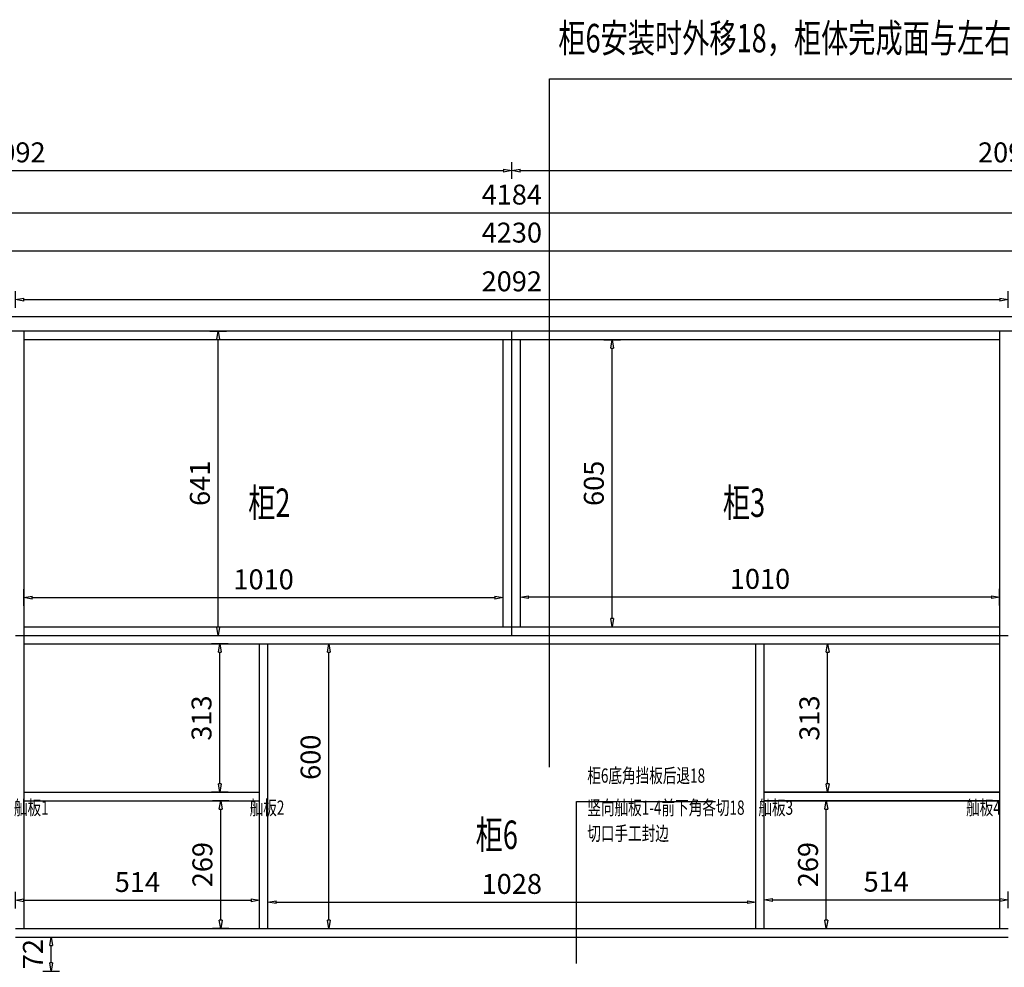
# Model space of a CAD drawing. Units: millimetres. Extents: x 1248499 to 1265139, y -251573 to -243995.
# Drawn here: x 1252689 to 1254763, y -245993 to -243995 of the extents above; entities that cross this region are included whole.
import ezdxf

# ---------------------------------------------------------------- set-up
doc = ezdxf.new("R2010")
doc.units = ezdxf.units.MM
doc.header["$LTSCALE"] = 1000
doc.header["$PDMODE"] = 3
doc.header["$PDSIZE"] = -1
for name, color, linetype in [('03柜体', 7, 'Continuous'), ('04图框图层', 7, 'Continuous'), ('A-墙体', 6, 'Continuous')]:
    doc.layers.add(name, color=color, linetype=linetype)
doc.styles.add('ROMANT', font='txt', dxfattribs={"width": 0.7})
doc.styles.add('宋体', font='txt', dxfattribs={"width": 0.7})
doc.dimstyles.new('副本 3vjia', dxfattribs={"dimscale": 35, "dimtxt": 1.2, "dimasz": 0.5, "dimexe": 0.5, "dimexo": 0.2, "dimgap": 0.5, "dimtad": 1, "dimdec": 0, "dimzin": 0, "dimdsep": 46, "dimtxsty": '宋体', "dimblk": 'CLOSEDBLANK', "dimcen": 1, "dimdle": 1, "dimclrd": 252, "dimclre": 251, "dimclrt": 131, "dimadec": 0, "dimazin": 0, "dimtfac": 1, "dimtdec": 4, "dimtmove": 2, "dimatfit": 3, "dimfxl": 0.5, "dimfxlon": 1, "dimtolj": 1, "dimtzin": 0, "dimarcsym": 0})

# ---------------------------------------------------------------- blocks, each defined once
blk = doc.blocks.new('_ClosedBlank')
at = {"color": 0, "linetype": 'ByBlock', "lineweight": -2}
for p, q in [((-1, 0.17), (0, 0)), ((-1, 0.17), (-1, -0.17)), ((0, 0), (-1, -0.17))]:
    blk.add_line(p, q, dxfattribs=at)
blk = doc.blocks.new('*D72')
at = {"layer": 'A-墙体', "color": 251, "lineweight": -2, "transparency": 16777216}
for p, q in [((1253089.3, -244651.9), (1253124.3, -244651.9)), ((1253089.3, -245292.9), (1253124.3, -245292.9))]:
    blk.add_line(p, q, dxfattribs=at)
at = {"layer": 'A-墙体', "color": 252, "lineweight": -2, "transparency": 16777216}
blk.add_line((1253106.8, -245275.4), (1253106.8, -244669.4), dxfattribs=at)
at = {"layer": 'Defpoints', "color": 0, "transparency": 16777216}
for p in [(1252966.5, -244651.9), (1253106.8, -244651.9), (1252966.5, -245292.9)]:
    blk.add_point(p, dxfattribs=at)
at = {"layer": 'A-墙体', "color": 252, "lineweight": -2, "transparency": 16777216, "xscale": 17.5, "yscale": 17.5, "zscale": 17.5}
for p, rotation in [((1253106.8, -244651.9), 90), ((1253106.8, -245292.9), 270)]:
    blk.add_blockref('_ClosedBlank', p, dxfattribs=dict(at, rotation=rotation))
at = {"layer": 'A-墙体', "color": 131, "transparency": 16777216, "insert": (1253068.3, -244972.4), "char_height": 42, "attachment_point": 5, "rotation": 90, "style": '宋体'}
blk.add_mtext('\\A1;641', dxfattribs=at)
blk = doc.blocks.new('*D75')
at = {"layer": 'A-墙体', "color": 251, "lineweight": -2, "transparency": 16777216}
for p, q in [((1251610.6, -244499.8), (1251610.6, -244464.8)), ((1255840.6, -244499.8), (1255840.6, -244464.8))]:
    blk.add_line(p, q, dxfattribs=at)
at = {"layer": 'A-墙体', "color": 252, "lineweight": -2, "transparency": 16777216}
blk.add_line((1251628.1, -244482.3), (1255823.1, -244482.3), dxfattribs=at)
at = {"layer": 'Defpoints', "color": 0, "transparency": 16777216}
for p in [(1255840.6, -244482.3), (1251610.6, -244620.9), (1255840.6, -244620.9)]:
    blk.add_point(p, dxfattribs=at)
at = {"layer": 'A-墙体', "color": 252, "lineweight": -2, "transparency": 16777216, "xscale": 17.5, "yscale": 17.5, "zscale": 17.5, "rotation": 180}
blk.add_blockref('_ClosedBlank', (1251610.6, -244482.3), dxfattribs=at)
at = {"layer": 'A-墙体', "color": 252, "lineweight": -2, "transparency": 16777216, "xscale": 17.5, "yscale": 17.5, "zscale": 17.5}
blk.add_blockref('_ClosedBlank', (1255840.6, -244482.3), dxfattribs=at)
at = {"layer": 'A-墙体', "color": 131, "transparency": 16777216, "insert": (1253725.6, -244443.8), "char_height": 42, "attachment_point": 5, "style": '宋体'}
blk.add_mtext('\\A1;4230', dxfattribs=at)
blk = doc.blocks.new('*D76')
at = {"layer": 'A-墙体', "color": 251, "lineweight": -2, "transparency": 16777216}
for p, q in [((1252679.6, -244602.5), (1252679.6, -244567.5)), ((1254771.6, -244602.5), (1254771.6, -244567.5))]:
    blk.add_line(p, q, dxfattribs=at)
at = {"layer": 'A-墙体', "color": 252, "lineweight": -2, "transparency": 16777216}
blk.add_line((1252697.1, -244585), (1254754.1, -244585), dxfattribs=at)
at = {"layer": 'Defpoints', "color": 0, "transparency": 16777216}
for p in [(1254771.6, -244585), (1252679.6, -244651.9), (1254771.6, -244651.9)]:
    blk.add_point(p, dxfattribs=at)
at = {"layer": 'A-墙体', "color": 252, "lineweight": -2, "transparency": 16777216, "xscale": 17.5, "yscale": 17.5, "zscale": 17.5, "rotation": 180}
blk.add_blockref('_ClosedBlank', (1252679.6, -244585), dxfattribs=at)
at = {"layer": 'A-墙体', "color": 252, "lineweight": -2, "transparency": 16777216, "xscale": 17.5, "yscale": 17.5, "zscale": 17.5}
blk.add_blockref('_ClosedBlank', (1254771.6, -244585), dxfattribs=at)
at = {"layer": 'A-墙体', "color": 131, "transparency": 16777216, "insert": (1253725.6, -244546.5), "char_height": 42, "attachment_point": 5, "style": '宋体'}
blk.add_mtext('\\A1;2092', dxfattribs=at)
blk = doc.blocks.new('*D90')
at = {"layer": 'A-墙体', "color": 251, "lineweight": -2, "transparency": 16777216}
for p, q in [((1252697.6, -245230.8), (1252697.6, -245195.8)), ((1253707.6, -245230.8), (1253707.6, -245195.8))]:
    blk.add_line(p, q, dxfattribs=at)
at = {"layer": 'A-墙体', "color": 252, "lineweight": -2, "transparency": 16777216}
blk.add_line((1252715.1, -245213.3), (1253690.1, -245213.3), dxfattribs=at)
at = {"layer": 'Defpoints', "color": 0, "transparency": 16777216}
for p in [(1253707.6, -245213.3), (1252697.6, -245274.9), (1253707.6, -245274.9)]:
    blk.add_point(p, dxfattribs=at)
at = {"layer": 'A-墙体', "color": 252, "lineweight": -2, "transparency": 16777216, "xscale": 17.5, "yscale": 17.5, "zscale": 17.5, "rotation": 180}
blk.add_blockref('_ClosedBlank', (1252697.6, -245213.3), dxfattribs=at)
at = {"layer": 'A-墙体', "color": 252, "lineweight": -2, "transparency": 16777216, "xscale": 17.5, "yscale": 17.5, "zscale": 17.5}
blk.add_blockref('_ClosedBlank', (1253707.6, -245213.3), dxfattribs=at)
at = {"layer": 'A-墙体', "color": 131, "transparency": 16777216, "insert": (1253202.6, -245174.8), "char_height": 42, "attachment_point": 5, "style": '宋体'}
blk.add_mtext('\\A1;1010', dxfattribs=at)
blk = doc.blocks.new('*D96')
at = {"layer": 'A-墙体', "color": 251, "lineweight": -2, "transparency": 16777216}
for p, q in [((1253919.4, -244669.9), (1253954.4, -244669.9)), ((1253919.4, -245274.9), (1253954.4, -245274.9))]:
    blk.add_line(p, q, dxfattribs=at)
at = {"layer": 'A-墙体', "color": 252, "lineweight": -2, "transparency": 16777216}
blk.add_line((1253936.9, -245257.4), (1253936.9, -244687.4), dxfattribs=at)
at = {"layer": 'Defpoints', "color": 0, "transparency": 16777216}
for p in [(1253743.6, -244669.9), (1253936.9, -244669.9), (1253743.6, -245274.9)]:
    blk.add_point(p, dxfattribs=at)
at = {"layer": 'A-墙体', "color": 252, "lineweight": -2, "transparency": 16777216, "xscale": 17.5, "yscale": 17.5, "zscale": 17.5}
for p, rotation in [((1253936.9, -244669.9), 90), ((1253936.9, -245274.9), 270)]:
    blk.add_blockref('_ClosedBlank', p, dxfattribs=dict(at, rotation=rotation))
at = {"layer": 'A-墙体', "color": 131, "transparency": 16777216, "insert": (1253898.4, -244972.4), "char_height": 42, "attachment_point": 5, "rotation": 90, "style": '宋体'}
blk.add_mtext('\\A1;605', dxfattribs=at)
blk = doc.blocks.new('*D109')
at = {"layer": 'A-墙体', "color": 251, "lineweight": -2, "transparency": 16777216}
for p, q in [((1251633.6, -244419.6), (1251633.6, -244384.6)), ((1255817.6, -244419.6), (1255817.6, -244384.6))]:
    blk.add_line(p, q, dxfattribs=at)
at = {"layer": 'A-墙体', "color": 252, "lineweight": -2, "transparency": 16777216}
blk.add_line((1251651.1, -244402.1), (1255800.1, -244402.1), dxfattribs=at)
at = {"layer": 'Defpoints', "color": 0, "transparency": 16777216}
for p in [(1255817.6, -244402.1), (1251633.6, -244651.9), (1255817.6, -244651.9)]:
    blk.add_point(p, dxfattribs=at)
at = {"layer": 'A-墙体', "color": 252, "lineweight": -2, "transparency": 16777216, "xscale": 17.5, "yscale": 17.5, "zscale": 17.5, "rotation": 180}
blk.add_blockref('_ClosedBlank', (1251633.6, -244402.1), dxfattribs=at)
at = {"layer": 'A-墙体', "color": 252, "lineweight": -2, "transparency": 16777216, "xscale": 17.5, "yscale": 17.5, "zscale": 17.5}
blk.add_blockref('_ClosedBlank', (1255817.6, -244402.1), dxfattribs=at)
at = {"layer": 'A-墙体', "color": 131, "transparency": 16777216, "insert": (1253725.6, -244363.6), "char_height": 42, "attachment_point": 5, "style": '宋体'}
blk.add_mtext('\\A1;4184', dxfattribs=at)
blk = doc.blocks.new('*D114')
at = {"layer": 'A-墙体', "color": 251, "lineweight": -2, "transparency": 16777216}
for p, q in [((1251633.6, -244330.6), (1251633.6, -244295.6)), ((1253725.6, -244330.6), (1253725.6, -244295.6))]:
    blk.add_line(p, q, dxfattribs=at)
at = {"layer": 'A-墙体', "color": 252, "lineweight": -2, "transparency": 16777216}
blk.add_line((1251651.1, -244313.1), (1253708.1, -244313.1), dxfattribs=at)
at = {"layer": 'Defpoints', "color": 0, "transparency": 16777216}
for p in [(1253725.6, -244313.1), (1251633.6, -244651.9), (1253725.6, -244651.9)]:
    blk.add_point(p, dxfattribs=at)
at = {"layer": 'A-墙体', "color": 252, "lineweight": -2, "transparency": 16777216, "xscale": 17.5, "yscale": 17.5, "zscale": 17.5, "rotation": 180}
blk.add_blockref('_ClosedBlank', (1251633.6, -244313.1), dxfattribs=at)
at = {"layer": 'A-墙体', "color": 252, "lineweight": -2, "transparency": 16777216, "xscale": 17.5, "yscale": 17.5, "zscale": 17.5}
blk.add_blockref('_ClosedBlank', (1253725.6, -244313.1), dxfattribs=at)
at = {"layer": 'A-墙体', "color": 131, "transparency": 16777216, "insert": (1252679.6, -244274.6), "char_height": 42, "attachment_point": 5, "style": '宋体'}
blk.add_mtext('\\A1;2092', dxfattribs=at)
blk = doc.blocks.new('*D115')
at = {"layer": 'A-墙体', "color": 251, "lineweight": -2, "transparency": 16777216}
for p, q in [((1253725.6, -244330.6), (1253725.6, -244295.6)), ((1255817.6, -244330.6), (1255817.6, -244295.6))]:
    blk.add_line(p, q, dxfattribs=at)
at = {"layer": 'A-墙体', "color": 252, "lineweight": -2, "transparency": 16777216}
blk.add_line((1253743.1, -244313.1), (1255800.1, -244313.1), dxfattribs=at)
at = {"layer": 'Defpoints', "color": 0, "transparency": 16777216}
for p in [(1255817.6, -244313.1), (1253725.6, -244651.9), (1255817.6, -244651.9)]:
    blk.add_point(p, dxfattribs=at)
at = {"layer": 'A-墙体', "color": 252, "lineweight": -2, "transparency": 16777216, "xscale": 17.5, "yscale": 17.5, "zscale": 17.5, "rotation": 180}
blk.add_blockref('_ClosedBlank', (1253725.6, -244313.1), dxfattribs=at)
at = {"layer": 'A-墙体', "color": 252, "lineweight": -2, "transparency": 16777216, "xscale": 17.5, "yscale": 17.5, "zscale": 17.5}
blk.add_blockref('_ClosedBlank', (1255817.6, -244313.1), dxfattribs=at)
at = {"layer": 'A-墙体', "color": 131, "transparency": 16777216, "insert": (1254771.6, -244274.6), "char_height": 42, "attachment_point": 5, "style": '宋体'}
blk.add_mtext('\\A1;2092', dxfattribs=at)
blk = doc.blocks.new('*D116')
at = {"layer": 'A-墙体', "color": 251, "lineweight": -2, "transparency": 16777216}
for p, q in [((1252679.6, -245868.9), (1252679.6, -245833.9)), ((1253193.6, -245868.9), (1253193.6, -245833.9))]:
    blk.add_line(p, q, dxfattribs=at)
at = {"layer": 'A-墙体', "color": 252, "lineweight": -2, "transparency": 16777216}
blk.add_line((1252697.1, -245851.4), (1253176.1, -245851.4), dxfattribs=at)
at = {"layer": 'Defpoints', "color": 0, "transparency": 16777216}
for p in [(1253193.6, -245851.4), (1252679.6, -245910.9), (1253193.6, -245910.9)]:
    blk.add_point(p, dxfattribs=at)
at = {"layer": 'A-墙体', "color": 252, "lineweight": -2, "transparency": 16777216, "xscale": 17.5, "yscale": 17.5, "zscale": 17.5, "rotation": 180}
blk.add_blockref('_ClosedBlank', (1252679.6, -245851.4), dxfattribs=at)
at = {"layer": 'A-墙体', "color": 252, "lineweight": -2, "transparency": 16777216, "xscale": 17.5, "yscale": 17.5, "zscale": 17.5}
blk.add_blockref('_ClosedBlank', (1253193.6, -245851.4), dxfattribs=at)
at = {"layer": 'A-墙体', "color": 131, "transparency": 16777216, "insert": (1252936.6, -245812.9), "char_height": 42, "attachment_point": 5, "style": '宋体'}
blk.add_mtext('\\A1;514', dxfattribs=at)
blk = doc.blocks.new('*D117')
at = {"layer": 'A-墙体', "color": 251, "lineweight": -2, "transparency": 16777216}
for p, q in [((1253211.6, -245872.9), (1253211.6, -245837.9)), ((1254239.6, -245872.9), (1254239.6, -245837.9))]:
    blk.add_line(p, q, dxfattribs=at)
at = {"layer": 'A-墙体', "color": 252, "lineweight": -2, "transparency": 16777216}
blk.add_line((1253229.1, -245855.4), (1254222.1, -245855.4), dxfattribs=at)
at = {"layer": 'Defpoints', "color": 0, "transparency": 16777216}
for p in [(1254239.6, -245855.4), (1253211.6, -245910.9), (1254239.6, -245910.9)]:
    blk.add_point(p, dxfattribs=at)
at = {"layer": 'A-墙体', "color": 252, "lineweight": -2, "transparency": 16777216, "xscale": 17.5, "yscale": 17.5, "zscale": 17.5, "rotation": 180}
blk.add_blockref('_ClosedBlank', (1253211.6, -245855.4), dxfattribs=at)
at = {"layer": 'A-墙体', "color": 252, "lineweight": -2, "transparency": 16777216, "xscale": 17.5, "yscale": 17.5, "zscale": 17.5}
blk.add_blockref('_ClosedBlank', (1254239.6, -245855.4), dxfattribs=at)
at = {"layer": 'A-墙体', "color": 131, "transparency": 16777216, "insert": (1253725.6, -245816.9), "char_height": 42, "attachment_point": 5, "style": '宋体'}
blk.add_mtext('\\A1;1028', dxfattribs=at)
blk = doc.blocks.new('*D118')
at = {"layer": 'A-墙体', "color": 251, "lineweight": -2, "transparency": 16777216}
for p, q in [((1254257.6, -245868.2), (1254257.6, -245833.2)), ((1254771.6, -245868.2), (1254771.6, -245833.2))]:
    blk.add_line(p, q, dxfattribs=at)
at = {"layer": 'A-墙体', "color": 252, "lineweight": -2, "transparency": 16777216}
blk.add_line((1254275.1, -245850.7), (1254754.1, -245850.7), dxfattribs=at)
at = {"layer": 'Defpoints', "color": 0, "transparency": 16777216}
for p in [(1254771.6, -245850.7), (1254257.6, -245910.9), (1254771.6, -245910.9)]:
    blk.add_point(p, dxfattribs=at)
at = {"layer": 'A-墙体', "color": 252, "lineweight": -2, "transparency": 16777216, "xscale": 17.5, "yscale": 17.5, "zscale": 17.5, "rotation": 180}
blk.add_blockref('_ClosedBlank', (1254257.6, -245850.7), dxfattribs=at)
at = {"layer": 'A-墙体', "color": 252, "lineweight": -2, "transparency": 16777216, "xscale": 17.5, "yscale": 17.5, "zscale": 17.5}
blk.add_blockref('_ClosedBlank', (1254771.6, -245850.7), dxfattribs=at)
at = {"layer": 'A-墙体', "color": 131, "transparency": 16777216, "insert": (1254514.6, -245812.2), "char_height": 42, "attachment_point": 5, "style": '宋体'}
blk.add_mtext('\\A1;514', dxfattribs=at)
blk = doc.blocks.new('*D119')
at = {"layer": 'A-墙体', "color": 251, "lineweight": -2, "transparency": 16777216}
for p, q in [((1253322.5, -245310.9), (1253357.5, -245310.9)), ((1253322.5, -245910.9), (1253357.5, -245910.9))]:
    blk.add_line(p, q, dxfattribs=at)
at = {"layer": 'A-墙体', "color": 252, "lineweight": -2, "transparency": 16777216}
blk.add_line((1253340, -245893.4), (1253340, -245328.4), dxfattribs=at)
at = {"layer": 'Defpoints', "color": 0, "transparency": 16777216}
for p in [(1253211.6, -245310.9), (1253340, -245310.9), (1253211.6, -245910.9)]:
    blk.add_point(p, dxfattribs=at)
at = {"layer": 'A-墙体', "color": 252, "lineweight": -2, "transparency": 16777216, "xscale": 17.5, "yscale": 17.5, "zscale": 17.5}
for p, rotation in [((1253340, -245310.9), 90), ((1253340, -245910.9), 270)]:
    blk.add_blockref('_ClosedBlank', p, dxfattribs=dict(at, rotation=rotation))
at = {"layer": 'A-墙体', "color": 131, "transparency": 16777216, "insert": (1253301.5, -245549.9), "char_height": 42, "attachment_point": 5, "rotation": 90, "style": '宋体'}
blk.add_mtext('\\A1;600', dxfattribs=at)
blk = doc.blocks.new('*D120')
at = {"layer": 'A-墙体', "color": 251, "lineweight": -2, "transparency": 16777216}
for p, q in [((1253129.6, -245641.5), (1253094.6, -245641.5)), ((1253129.6, -245910.9), (1253094.6, -245910.9))]:
    blk.add_line(p, q, dxfattribs=at)
at = {"layer": 'A-墙体', "color": 252, "lineweight": -2, "transparency": 16777216}
blk.add_line((1253112.1, -245893.4), (1253112.1, -245659), dxfattribs=at)
at = {"layer": 'Defpoints', "color": 0, "transparency": 16777216}
for p in [(1253112.1, -245641.5), (1253193.6, -245641.5), (1253193.6, -245910.9)]:
    blk.add_point(p, dxfattribs=at)
at = {"layer": 'A-墙体', "color": 252, "lineweight": -2, "transparency": 16777216, "xscale": 17.5, "yscale": 17.5, "zscale": 17.5}
for p, rotation in [((1253112.1, -245641.5), 90), ((1253112.1, -245910.9), 270)]:
    blk.add_blockref('_ClosedBlank', p, dxfattribs=dict(at, rotation=rotation))
at = {"layer": 'A-墙体', "color": 131, "transparency": 16777216, "insert": (1253073.6, -245776.2), "char_height": 42, "attachment_point": 5, "rotation": 90, "style": '宋体'}
blk.add_mtext('\\A1;269', dxfattribs=at)
blk = doc.blocks.new('*D121')
at = {"layer": 'A-墙体', "color": 251, "lineweight": -2, "transparency": 16777216}
for p, q in [((1253127.7, -245310.9), (1253092.7, -245310.9)), ((1253127.7, -245623.5), (1253092.7, -245623.5))]:
    blk.add_line(p, q, dxfattribs=at)
at = {"layer": 'A-墙体', "color": 252, "lineweight": -2, "transparency": 16777216}
blk.add_line((1253110.2, -245606), (1253110.2, -245328.4), dxfattribs=at)
at = {"layer": 'Defpoints', "color": 0, "transparency": 16777216}
for p in [(1253110.2, -245310.9), (1253193.6, -245310.9), (1253193.6, -245623.5)]:
    blk.add_point(p, dxfattribs=at)
at = {"layer": 'A-墙体', "color": 252, "lineweight": -2, "transparency": 16777216, "xscale": 17.5, "yscale": 17.5, "zscale": 17.5}
for p, rotation in [((1253110.2, -245310.9), 90), ((1253110.2, -245623.5), 270)]:
    blk.add_blockref('_ClosedBlank', p, dxfattribs=dict(at, rotation=rotation))
at = {"layer": 'A-墙体', "color": 131, "transparency": 16777216, "insert": (1253071.7, -245467.2), "char_height": 42, "attachment_point": 5, "rotation": 90, "style": '宋体'}
blk.add_mtext('\\A1;313', dxfattribs=at)
blk = doc.blocks.new('*D122')
at = {"layer": 'A-墙体', "color": 251, "lineweight": -2, "transparency": 16777216}
for p, q in [((1254370.8, -245641.5), (1254405.8, -245641.5)), ((1254370.8, -245910.9), (1254405.8, -245910.9))]:
    blk.add_line(p, q, dxfattribs=at)
at = {"layer": 'A-墙体', "color": 252, "lineweight": -2, "transparency": 16777216}
blk.add_line((1254388.3, -245893.4), (1254388.3, -245659), dxfattribs=at)
at = {"layer": 'Defpoints', "color": 0, "transparency": 16777216}
for p in [(1254257.6, -245641.5), (1254388.3, -245641.5), (1254257.6, -245910.9)]:
    blk.add_point(p, dxfattribs=at)
at = {"layer": 'A-墙体', "color": 252, "lineweight": -2, "transparency": 16777216, "xscale": 17.5, "yscale": 17.5, "zscale": 17.5}
for p, rotation in [((1254388.3, -245641.5), 90), ((1254388.3, -245910.9), 270)]:
    blk.add_blockref('_ClosedBlank', p, dxfattribs=dict(at, rotation=rotation))
at = {"layer": 'A-墙体', "color": 131, "transparency": 16777216, "insert": (1254349.8, -245776.2), "char_height": 42, "attachment_point": 5, "rotation": 90, "style": '宋体'}
blk.add_mtext('\\A1;269', dxfattribs=at)
blk = doc.blocks.new('*D123')
at = {"layer": 'A-墙体', "color": 251, "lineweight": -2, "transparency": 16777216}
for p, q in [((1254373.6, -245310.9), (1254408.6, -245310.9)), ((1254373.6, -245623.5), (1254408.6, -245623.5))]:
    blk.add_line(p, q, dxfattribs=at)
at = {"layer": 'A-墙体', "color": 252, "lineweight": -2, "transparency": 16777216}
blk.add_line((1254391.1, -245606), (1254391.1, -245328.4), dxfattribs=at)
at = {"layer": 'Defpoints', "color": 0, "transparency": 16777216}
for p in [(1254257.6, -245310.9), (1254391.1, -245310.9), (1254257.6, -245623.5)]:
    blk.add_point(p, dxfattribs=at)
at = {"layer": 'A-墙体', "color": 252, "lineweight": -2, "transparency": 16777216, "xscale": 17.5, "yscale": 17.5, "zscale": 17.5}
for p, rotation in [((1254391.1, -245310.9), 90), ((1254391.1, -245623.5), 270)]:
    blk.add_blockref('_ClosedBlank', p, dxfattribs=dict(at, rotation=rotation))
at = {"layer": 'A-墙体', "color": 131, "transparency": 16777216, "insert": (1254352.6, -245467.2), "char_height": 42, "attachment_point": 5, "rotation": 90, "style": '宋体'}
blk.add_mtext('\\A1;313', dxfattribs=at)
blk = doc.blocks.new('*D124')
at = {"layer": 'A-墙体', "color": 251, "lineweight": -2, "transparency": 16777216}
for p, q in [((1253743.6, -245229.8), (1253743.6, -245194.8)), ((1254753.6, -245229.8), (1254753.6, -245194.8))]:
    blk.add_line(p, q, dxfattribs=at)
at = {"layer": 'A-墙体', "color": 252, "lineweight": -2, "transparency": 16777216}
blk.add_line((1254736.1, -245212.3), (1253761.1, -245212.3), dxfattribs=at)
at = {"layer": 'Defpoints', "color": 0, "transparency": 16777216}
for p in [(1253743.6, -245212.3), (1253743.6, -245274.9), (1254753.6, -245274.9)]:
    blk.add_point(p, dxfattribs=at)
at = {"layer": 'A-墙体', "color": 252, "lineweight": -2, "transparency": 16777216, "xscale": 17.5, "yscale": 17.5, "zscale": 17.5, "rotation": 180}
blk.add_blockref('_ClosedBlank', (1253743.6, -245212.3), dxfattribs=at)
at = {"layer": 'A-墙体', "color": 252, "lineweight": -2, "transparency": 16777216, "xscale": 17.5, "yscale": 17.5, "zscale": 17.5}
blk.add_blockref('_ClosedBlank', (1254753.6, -245212.3), dxfattribs=at)
at = {"layer": 'A-墙体', "color": 131, "transparency": 16777216, "insert": (1254248.6, -245173.8), "char_height": 42, "attachment_point": 5, "style": '宋体'}
blk.add_mtext('\\A1;1010', dxfattribs=at)
blk = doc.blocks.new('*D126')
at = {"layer": 'A-墙体', "color": 251, "lineweight": -2, "transparency": 16777216}
for p, q in [((1252737.4, -245928.9), (1252772.4, -245928.9)), ((1252737.4, -246000.9), (1252772.4, -246000.9))]:
    blk.add_line(p, q, dxfattribs=at)
at = {"layer": 'A-墙体', "color": 252, "lineweight": -2, "transparency": 16777216}
blk.add_line((1252754.9, -245983.4), (1252754.9, -245946.4), dxfattribs=at)
at = {"layer": 'Defpoints', "color": 0, "transparency": 16777216}
for p in [(1252679.6, -245928.9), (1252754.9, -245928.9), (1252679.6, -246000.9)]:
    blk.add_point(p, dxfattribs=at)
at = {"layer": 'A-墙体', "color": 252, "lineweight": -2, "transparency": 16777216, "xscale": 17.5, "yscale": 17.5, "zscale": 17.5}
for p, rotation in [((1252754.9, -245928.9), 90), ((1252754.9, -246000.9), 270)]:
    blk.add_blockref('_ClosedBlank', p, dxfattribs=dict(at, rotation=rotation))
at = {"layer": 'A-墙体', "color": 131, "transparency": 16777216, "insert": (1252716.4, -245964.9), "char_height": 42, "attachment_point": 5, "rotation": 90, "style": '宋体'}
blk.add_mtext('\\A1;72', dxfattribs=at)

msp = doc.modelspace()

# ---------------------------------------------------------------- linework, layer by layer
at = {"layer": '03柜体'}
for p, q in [((1255817.6, -244651.9), (1251633.6, -244651.9)), ((1252697.6, -244651.9), (1252697.6, -245910.9)), ((1253725.6, -245292.9), (1253725.6, -244651.9)), ((1254753.6, -244651.9), (1254753.6, -245910.9)), ((1254753.6, -244669.9), (1252697.6, -244669.9)), ((1253707.6, -245274.9), (1253707.6, -244669.9)), ((1253743.6, -245274.9), (1253743.6, -244669.9)), ((1252697.6, -245274.9), (1254753.6, -245274.9)), ((1252679.6, -245292.9), (1254771.6, -245292.9)), ((1252697.6, -245310.9), (1254753.6, -245310.9)), ((1253193.6, -245910.9), (1253193.6, -245310.9)), ((1253211.6, -245910.9), (1253211.6, -245310.9)), ((1254239.6, -245910.9), (1254239.6, -245310.9)), ((1254257.6, -245910.9), (1254257.6, -245310.9)), ((1252697.6, -245623.5), (1253193.6, -245623.5)), ((1254257.6, -245623.5), (1254753.6, -245623.5)), ((1254753.6, -245623.5), (1254257.6, -245623.5)), ((1252697.6, -245641.5), (1253193.6, -245641.5)), ((1254257.6, -245641.5), (1254753.6, -245641.5)), ((1254753.6, -245641.5), (1254257.6, -245641.5)), ((1252679.6, -245910.9), (1254771.6, -245910.9)), ((1252679.6, -245928.9), (1254771.6, -245928.9))]:
    msp.add_line(p, q, dxfattribs=at)
at = {"layer": 'A-墙体'}
for p, q in [((1253805, -245570.4), (1253805, -244119.9)), ((1253805, -244119.9), (1255060.9, -244119.9)), ((1253861.9, -245984.5), (1253861.9, -245643.1)), ((1253861.9, -245643.1), (1254154.9, -245643.1))]:
    msp.add_line(p, q, dxfattribs=at)
at = {"layer": 'A-墙体', "color": 5}
msp.add_lwpolyline([(1251610.6, -246820.9), (1251610.6, -244620.9), (1255840.6, -244620.9), (1255840.6, -246820.9)], dxfattribs=at)

# ---------------------------------------------------------------- texts
at = {"layer": '04图框图层', "color": 3, "lineweight": 0, "style": 'ROMANT', "width": 0.7}
msp.add_text('柜6安装时外移18，柜体完成面与左右上下门板齐平', height=60, dxfattribs=at).set_placement((1253823.6, -244063.8))
at = {"layer": '04图框图层', "color": 1, "lineweight": 0, "style": 'ROMANT', "width": 0.7}
for s, height, p in [('柜2', 60, (1253170, -245043.2)), ('柜3', 60, (1254170.4, -245043.2)), ('柜6底角挡板后退18', 30, (1253884.7, -245603.5)), ('舢板1', 30, (1252676.4, -245671.1)), ('舢板2', 30, (1253173.2, -245671.1)), ('竖向舢板1-4前下角各切18', 30, (1253884.7, -245671.1)), ('舢板3', 30, (1254245.2, -245671.1)), ('舢板4', 30, (1254682.9, -245671.1)), ('柜6', 60, (1253649.4, -245743.3)), ('切口手工封边', 30, (1253884.7, -245725.4))]:
    msp.add_text(s, height=height, dxfattribs=at).set_placement(p)

# ---------------------------------------------------------------- dimensions: what is measured, and where the dimension line sits
at = {"layer": 'A-墙体'}
for p1, p2, distance, picture, middle in [((1251633.6, -244651.9), (1253725.6, -244651.9), 338.8, '*D114', (1252679.6, -244274.6)), ((1251633.6, -244651.9), (1255817.6, -244651.9), 249.8, '*D109', (1253725.6, -244363.6)), ((1251610.6, -244620.9), (1255840.6, -244620.9), 138.7, '*D75', (1253725.6, -244443.8)), ((1252679.6, -244651.9), (1254771.6, -244651.9), 67, '*D76', (1253725.6, -244546.5)), ((1253743.6, -245274.9), (1253743.6, -244669.9), -193.3, '*D96', (1253898.4, -244972.4)), ((1252697.6, -245274.9), (1253707.6, -245274.9), 61.6, '*D90', (1253202.6, -245174.8)), ((1254753.6, -245274.9), (1253743.6, -245274.9), -62.6, '*D124', (1254248.6, -245173.8)), ((1253193.6, -245623.5), (1253193.6, -245310.9), 83.4, '*D121', (1253071.7, -245467.2)), ((1254257.6, -245623.5), (1254257.6, -245310.9), -133.5, '*D123', (1254352.6, -245467.2)), ((1253193.6, -245910.9), (1253193.6, -245641.5), 81.5, '*D120', (1253073.6, -245776.2)), ((1254257.6, -245910.9), (1254257.6, -245641.5), -130.7, '*D122', (1254349.8, -245776.2)), ((1252679.6, -245910.9), (1253193.6, -245910.9), 59.5, '*D116', (1252936.6, -245812.9)), ((1253211.6, -245910.9), (1254239.6, -245910.9), 55.5, '*D117', (1253725.6, -245816.9)), ((1254257.6, -245910.9), (1254771.6, -245910.9), 60.3, '*D118', (1254514.6, -245812.2)), ((1252679.6, -246000.9), (1252679.6, -245928.9), -75.3, '*D126', (1252716.4, -245964.9))]:
    dim = msp.add_aligned_dim(p1=p1, p2=p2, distance=distance, dimstyle='副本 3vjia', dxfattribs=at)
    dim.commit()
    dim.dimension.update_dxf_attribs({"geometry": picture, "text_midpoint": middle})
dim = msp.add_linear_dim(base=(1255817.6, -244313.1), p1=(1253725.6, -244651.9), p2=(1255817.6, -244651.9), dimstyle='副本 3vjia', dxfattribs=at)
dim.commit()
dim.dimension.update_dxf_attribs({"geometry": '*D115', "text_midpoint": (1254771.6, -244274.6)})
dim = msp.add_aligned_dim(p1=(1252966.5, -245292.9), p2=(1252966.5, -244651.9), distance=-140.3, dimstyle='副本 3vjia', override={"dimblk": 'ClosedBlank'}, dxfattribs=at)
dim.commit()
dim.dimension.update_dxf_attribs({"geometry": '*D72', "text_midpoint": (1253068.3, -244972.4)})
dim = msp.add_linear_dim(base=(1253340, -245310.9), p1=(1253211.6, -245910.9), p2=(1253211.6, -245310.9), angle=90, dimstyle='副本 3vjia', dxfattribs=at)
dim.commit()
dim.dimension.update_dxf_attribs({"geometry": '*D119', "text_midpoint": (1253301.5, -245549.9), "dimtype": 129})

doc.saveas('drawing.dxf')
